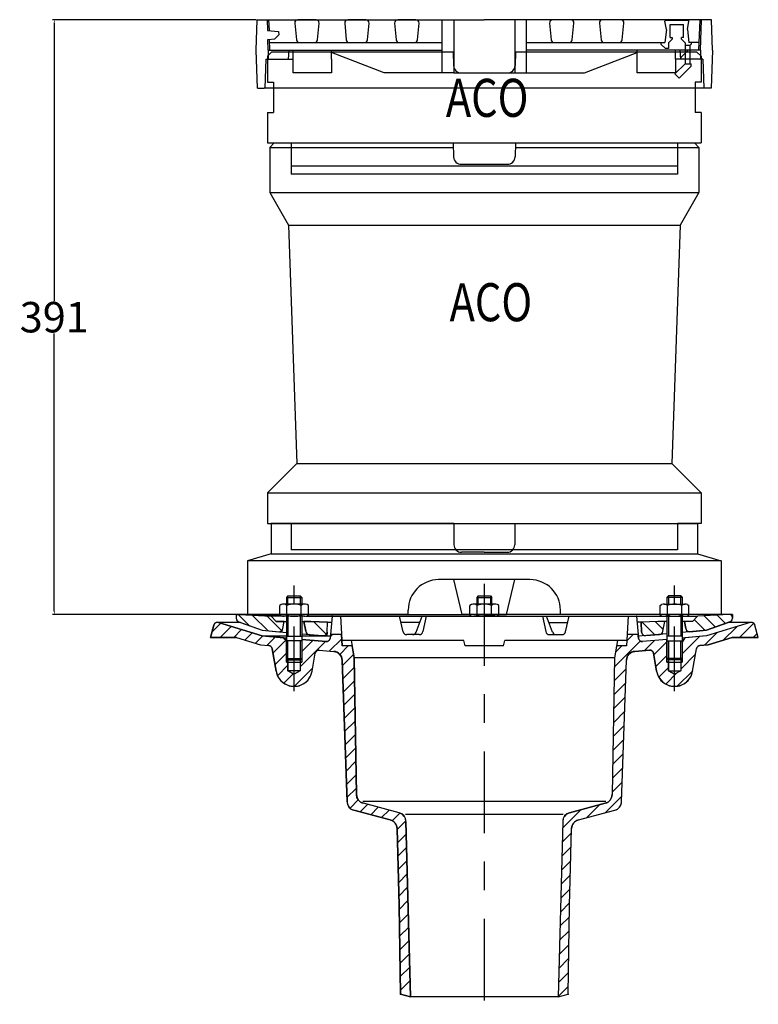
# Model space of a CAD drawing. Extents: x -19179 to -10642, y -4233 to 2246.
# Drawn here: x -16201 to -15716, y -2478 to -1831 of the extents above; entities that cross this region are included whole.
import ezdxf

# ---------------------------------------------------------------- set-up
doc = ezdxf.new("R2010")
doc.units = 0
doc.header["$LTSCALE"] = 5
doc.linetypes.add('GEN7', pattern=[22, 10.75, -3.75, 3.75, -3.75])
doc.layers.get('0').update_dxf_attribs({"linetype": 'CONTINUOUS'})
doc.layers.get('DEFPOINTS').update_dxf_attribs({"linetype": 'CONTINUOUS'})
for name, color, linetype in [('4', 3, 'CONTINUOUS'), ('7', 4, 'GEN7'), ('8', 1, 'CONTINUOUS'), ('DUENN', 4, 'CONTINUOUS'), ('PUNKTE', 1, 'CONTINUOUS'), ('SCHRAFFUR_RAND', 36, 'CONTINUOUS'), ('SICHTBAR', 7, 'CONTINUOUS'), ('TEXT20', 4, 'CONTINUOUS')]:
    doc.layers.add(name, color=color, linetype=linetype)
doc.styles.add('FUTURA', font='futura.shx', dxfattribs={"width": 0.8, "height": 10})
doc.styles.get("Standard").update_dxf_attribs({"font": 'geniso.shx'})
doc.dimstyles.new('ISO-25', dxfattribs={"dimtxt": 2.5, "dimasz": 2.5, "dimexe": 1.25, "dimexo": 0.625, "dimtad": 1, "dimtih": 1, "dimdec": 4, "dimdsep": 46, "dimtxsty": 'Standard', "dimcen": 2.5, "dimadec": 0, "dimazin": 0, "dimtfac": 1, "dimtdec": 4, "dimtmove": 0, "dimatfit": 3, "dimfxl": 1, "dimtvp": 1, "dimtolj": 1, "dimtzin": 0, "dimarcsym": 0})

# ---------------------------------------------------------------- blocks, each defined once
blk = doc.blocks.new('*X673')
at = {"layer": '8'}
for p, q in [((345.592, 450.369), (352.795, 443.165)), ((355.028, 449.913), (365.195, 439.745)), ((364.505, 449.416), (374.141, 439.78))]:
    blk.add_line(p, q, dxfattribs=at)
blk = doc.blocks.new('*X674')
at = {"layer": '8'}
blk.add_line((395.007, 445.854), (403.364, 437.498), dxfattribs=at)
blk = doc.blocks.new('*X675')
at = {"layer": '8'}
for p, q in [((610.979, 445.409), (619.269, 437.119)), ((619.512, 445.857), (624.794, 440.574))]:
    blk.add_line(p, q, dxfattribs=at)
blk = doc.blocks.new('*X676')
at = {"layer": '8'}
for p, q in [((645.166, 447.143), (652.3, 440.009)), ((651.779, 449.511), (659.075, 442.214)), ((660.312, 449.958), (665.659, 444.61)), ((668.881, 450.369), (670.241, 449.009))]:
    blk.add_line(p, q, dxfattribs=at)
blk = doc.blocks.new('A$C3D754F5A')
at = {"layer": 'SICHTBAR'}
for p, q in [((0, 7.2, 1.789), (0.3, 7.5, 1.789)), ((0, 7.2, 1.789), (0, 5.5, 1.789)), ((0.3, 7.5, 1.789), (12.201, 7.5, 1.789)), ((12.201, 7.5, 1.789), (12.233, 6.583, 1.789)), ((16.299, 7.5, 1.789), (16.267, 6.583, 1.789)), ((16.299, 7.5, 1.789), (28.2, 7.5, 1.789)), ((28.2, 7.5, 1.789), (28.5, 7.2, 1.789)), ((28.5, 7.2, 1.789), (28.5, 5.5, 1.789)), ((12.733, 6.1, 1.789), (14.25, 6.1, 1.789)), ((14.25, 6.1, 1.789), (15.767, 6.1, 1.789)), ((0, 5.5, 1.789), (0.4, 5.5, 1.789)), ((0.4, 5.5, 1.789), (0.4, 3.5, 1.789)), ((28.1, 5.5, 1.789), (28.1, 3.5, 1.789)), ((28.5, 5.5, 1.789), (28.1, 5.5, 1.789)), ((0, 3.5, 1.789), (0, 1.5, 1.789)), ((0, 3.5, 1.789), (0.4, 3.5, 1.789)), ((28.5, 3.5, 1.789), (28.1, 3.5, 1.789)), ((28.5, 3.5, 1.789), (28.5, 1.5, 1.789)), ((0, 1.5, 1.789), (28.5, 1.5, 1.789)), ((1.55, 1.5, 1.789), (1.55, 0, 1.789)), ((26.95, 1.5, 1.789), (26.95, 0, 1.789)), ((1.55, 0, 1.789), (26.95, 0, 1.789))]:
    blk.add_line(p, q, dxfattribs=at)
for centre, start, end in [((12.733, 6.6, 1.789), 182, 270), ((15.767, 6.6, 1.789), 270, 358)]:
    blk.add_arc(centre, 0.5, start, end, dxfattribs=at)
at = {"layer": 'TEXT20', "style": 'FUTURA', "width": 0.8}
blk.add_text('ACO ', height=2.5, dxfattribs=at).set_placement((11.725, 3.218))
blk = doc.blocks.new('*X678')
at = {"layer": '8'}
for p, q in [((328.205, 438.875), (334.045, 444.715)), ((333.586, 435.276), (340.923, 442.613)), ((342.566, 435.276), (347.801, 440.51)), ((349.873, 433.602), (354.678, 438.407)), ((356.751, 431.499), (361.619, 436.368)), ((364.339, 430.107), (369.877, 435.646)), ((368.323, 425.111), (377.241, 434.029)), ((405.628, 426.495), (413.521, 434.389)), ((406.072, 435.92), (407.428, 437.276)), ((386.241, 416.088), (402.908, 432.756)), ((387.241, 426.069), (394.65, 433.478)), ((412.375, 424.262), (417.889, 429.776)), ((369.669, 417.477), (377.241, 425.049)), ((413.964, 416.871), (421.334, 424.241)), ((371.341, 410.168), (378.241, 417.069)), ((382.346, 403.213), (394.431, 415.298)), ((414.267, 408.194), (421.848, 415.775)), ((375.49, 405.337), (381.697, 411.544)), ((414.57, 399.517), (422.003, 406.949)), ((414.873, 390.839), (422.157, 398.123)), ((415.176, 382.162), (422.311, 389.297)), ((415.479, 373.485), (422.465, 380.471)), ((415.782, 364.808), (422.619, 371.645)), ((416.085, 356.13), (422.774, 362.819)), ((416.388, 347.453), (422.928, 353.993)), ((416.691, 338.776), (423.082, 345.167)), ((416.994, 330.099), (423.236, 336.34)), ((419.065, 323.189), (424.451, 328.575)), ((425.61, 320.753), (430.509, 325.652)), ((432.692, 318.856), (437.591, 323.755)), ((439.775, 316.958), (444.674, 321.857)), ((446.721, 314.924), (451.71, 319.913)), ((449.917, 309.14), (455.66, 314.882)), ((450.147, 300.389), (455.941, 306.183)), ((450.376, 291.638), (456.17, 297.432)), ((450.605, 282.887), (456.399, 288.681)), ((450.834, 274.136), (456.628, 279.93)), ((451.064, 265.385), (456.858, 271.179)), ((451.27, 256.611), (457.087, 262.428)), ((451.424, 247.785), (457.316, 253.677)), ((451.578, 238.959), (457.545, 244.926)), ((451.732, 230.132), (457.774, 236.175)), ((451.886, 221.306), (458.004, 227.424)), ((452.04, 212.48), (458.233, 218.673)), ((452.194, 203.654), (458.462, 209.922))]:
    blk.add_line(p, q, dxfattribs=at)
blk = doc.blocks.new('*X679')
at = {"layer": '8'}
for p, q in [((663.994, 433.414), (673.03, 442.45)), ((674.836, 435.276), (684.272, 444.712)), ((600.897, 433.179), (604.994, 437.276)), ((637.241, 424.621), (648.615, 435.996)), ((651.856, 430.256), (660.095, 438.496)), ((683.816, 435.276), (686.517, 437.977)), ((592.636, 415.938), (609.722, 433.024)), ((593.402, 425.684), (597.494, 429.776)), ((612.491, 426.813), (619.092, 433.413)), ((618.538, 423.88), (627.241, 432.582)), ((619.884, 416.245), (627.241, 423.602)), ((636.241, 414.641), (646.042, 424.442)), ((592.477, 406.798), (600.446, 414.767)), ((621.875, 409.256), (628.241, 415.621)), ((626.389, 404.79), (633.635, 412.035)), ((634.033, 403.453), (644.12, 413.54)), ((592.317, 397.658), (600.121, 405.462)), ((592.158, 388.518), (599.796, 396.157)), ((591.998, 379.379), (599.471, 386.852)), ((591.838, 370.239), (599.146, 377.546)), ((591.679, 361.099), (598.821, 368.241)), ((591.519, 351.959), (598.496, 358.936)), ((591.36, 342.819), (598.171, 349.631)), ((591.2, 333.68), (597.846, 340.326)), ((586.662, 320.161), (597.521, 331.02)), ((574.395, 316.874), (582.88, 325.36)), ((558.643, 310.103), (570.613, 322.073)), ((558.401, 300.881), (564.507, 306.986)), ((558.16, 291.659), (564.265, 297.764)), ((557.918, 282.437), (564.024, 288.543)), ((557.677, 273.216), (563.782, 279.321)), ((557.435, 263.994), (563.541, 270.099)), ((557.194, 254.772), (563.3, 260.878)), ((556.953, 245.55), (563.126, 251.724)), ((556.711, 236.329), (562.966, 242.584)), ((556.47, 227.107), (562.807, 233.444)), ((556.228, 217.885), (562.647, 224.304)), ((555.987, 208.663), (562.488, 215.164)), ((555.745, 199.442), (562.328, 206.025))]:
    blk.add_line(p, q, dxfattribs=at)
blk = doc.blocks.new('*D721')
at = {"color": 0, "lineweight": -2}
for p, q in [((-16045.59, -1831.07), (-16179.46, -1831.07)), ((-16178.21, -1833.57), (-16178.21, -2015.95)), ((-16178.21, -2219.57), (-16178.21, -2037.2)), ((-16051.79, -2222.07), (-16179.46, -2222.07))]:
    blk.add_line(p, q, dxfattribs=at)
at = {"color": 0, "ltscale": 50}
for points in [[(-16177.8, -1833.57), (-16178.63, -1833.57), (-16178.21, -1831.07)], [(-16178.63, -2219.57), (-16177.8, -2219.57), (-16178.21, -2222.07)]]:
    blk.add_solid(points, dxfattribs=at)
at = {"layer": 'DEFPOINTS', "color": 0, "ltscale": 50}
for p in [(-16044.97, -1831.07), (-16178.21, -2222.07), (-16051.17, -2222.07)]:
    blk.add_point(p, dxfattribs=at)
at = {"color": 0, "ltscale": 50, "insert": (-16178.21, -2026.57), "char_height": 20, "attachment_point": 5}
blk.add_mtext('\\A1;391', dxfattribs=at)
blk = doc.blocks.new('A$C32946DCC')
for p, q in [((2.547, 4.281), (2.651, 3.181)), ((3.947, 4.5), (2.746, 4.5)), ((4.043, 3.181), (4.146, 4.281)), ((5.828, 4.281), (5.932, 3.181)), ((7.228, 4.5), (6.027, 4.5)), ((7.324, 3.181), (7.427, 4.281)), ((9.109, 4.281), (9.213, 3.181)), ((10.509, 4.5), (9.308, 4.5)), ((10.605, 3.181), (10.708, 4.281)), ((12.237, 4.5), (13, 4.5)), ((12.237, 1), (12.237, 4.5)), ((13, 4.5), (13, 1)), ((17, 4.5), (17, 1)), ((17.762, 4.5), (17, 4.5)), ((17.762, 1), (17.762, 4.5)), ((19.284, 4.281), (19.388, 3.181)), ((20.685, 4.5), (19.484, 4.5)), ((20.78, 3.181), (20.884, 4.281)), ((22.565, 4.281), (22.669, 3.181)), ((23.966, 4.5), (22.765, 4.5)), ((24.061, 3.181), (24.165, 4.281)), ((2.85, 3), (3.844, 3)), ((6.131, 3), (7.125, 3)), ((9.412, 3), (10.406, 3)), ((19.587, 3), (20.581, 3)), ((22.868, 3), (23.862, 3)), ((2.45, 1.9), (2.45, 2.5)), ((2.45, 1.9), (2.45, 2.5)), ((4.951, 1.9), (4.951, 2.5)), ((8.413, 1), (4.951, 2.35)), ((21.587, 1), (25.049, 2.35)), ((25.049, 1.9), (25.049, 2.5)), ((27.55, 1.9), (27.55, 2.5)), ((2.45, 1), (2.45, 1.9)), ((4.951, 1.9), (4.951, 1)), ((25.049, 1), (25.049, 1.9)), ((27.55, 1.9), (27.55, 1)), ((4.951, 1), (2.45, 1)), ((12.237, 1), (8.413, 1)), ((13, 1), (12.237, 1)), ((13, 1), (17, 1)), ((17, 1), (17.762, 1)), ((17.762, 1), (21.587, 1)), ((27.55, 1), (25.049, 1))]:
    blk.add_line(p, q)
for centre, start, end in [((2.746, 4.3), 90, 185.38603), ((3.947, 4.3), 354.61393, 90), ((6.027, 4.3), 90, 185.38612), ((7.228, 4.3), 354.61383, 90), ((9.308, 4.3), 90, 185.38622), ((10.509, 4.3), 354.61373, 90), ((19.484, 4.3), 90, 185.38652), ((20.685, 4.3), 354.61344, 90), ((22.765, 4.3), 90, 185.38662), ((23.966, 4.3), 354.61334, 90), ((2.85, 3.2), 185.38603, 270.00047), ((3.844, 3.2), 270.00047, 354.61393), ((6.131, 3.2), 185.38612, 270.00047), ((7.125, 3.2), 270.00047, 354.61383), ((9.412, 3.2), 185.38622, 270.00052), ((10.406, 3.2), 270.00052, 354.61373), ((19.587, 3.2), 185.38652, 270.00047), ((20.581, 3.2), 270.00047, 354.61344), ((22.868, 3.2), 185.38662, 270.00047), ((23.862, 3.2), 270.00047, 354.61334)]:
    blk.add_arc(centre, 0.2, start, end)
at = {"layer": 'DEFPOINTS', "color": 0, "linetype": 'ByBlock'}
for p in [(0.73, 4.5), (0.8, 2.5)]:
    blk.add_point(p, dxfattribs=at)
at = {"layer": 'DUENN', "color": 7}
for p, q in [((28.187, 2.5, 0), (28.187, 1.9, 0)), ((28.499, 2.5, 0), (28.499, 1.9, 0))]:
    blk.add_line(p, q, dxfattribs=at)
at = {"layer": 'SICHTBAR'}
for p, q in [((0, 2.5), (0.07, 4.5)), ((0.07, 4.5), (0.73, 4.5)), ((0.73, 4.5), (15, 4.5)), ((29.27, 4.5), (15, 4.5)), ((26.959, 3.86), (26.869, 4.402, 0)), ((27.214, 3.325), (27.214, 4.195)), ((28.084, 3.325), (28.084, 4.195)), ((28.339, 3.86), (28.429, 4.402, 0)), ((29.1, 2.503), (29.17, 4.503)), ((29.2, 2.5), (29.27, 4.5)), ((29.93, 4.5), (29.27, 4.5)), ((30, 2.5), (29.93, 4.5)), ((1.5, 3.5), (1.241, 3.241)), ((1.479, 3.738), (1.5, 3.5)), ((26.959, 3.86), (26.854, 3, 0)), ((27.214, 3.325), (27.349, 3.325)), ((28.084, 3.325), (27.949, 3.325)), ((27.949, 3.228), (27.949, 3.325)), ((28.339, 3.86), (28.444, 3, 0)), ((0.8, 2.5), (0.776, 3.2)), ((0.9, 2.503), (0.875, 3.203)), ((0.883, 3), (12.237, 3, 0)), ((17.762, 3, 0), (26.599, 3, 0)), ((26.599, 3, 0), (26.854, 3)), ((26.599, 3, 0), (26.599, 2.9, 0)), ((27.111, 2.6), (26.899, 2.6, 0)), ((27.349, 3.228), (27.111, 2.989, 0)), ((27.949, 3.228), (28.187, 2.989, 0)), ((28.187, 2.989, 0), (28.187, 2.8, 0)), ((28.499, 2.8, 0), (28.187, 2.8, 0)), ((28.599, 3, 0), (28.444, 3)), ((29.117, 3), (28.599, 3)), ((28.599, 3, 0), (28.599, 2.9, 0)), ((0.087, 0), (0, 2.5)), ((0.8, 2.5), (0.8, 1.9)), ((0.8, 2.5), (12.237, 2.5)), ((2.15, 2.5), (2.121, 1.9)), ((29.2, 2.5), (17.762, 2.5)), ((27.85, 2.5), (27.879, 1.9)), ((27.85, 2.5), (27.879, 1.9)), ((27.918, 2.023), (27.873, 2.023)), ((28.395, 2.5), (27.918, 2.023)), ((27.918, 2.023), (27.918, 1.9)), ((29.2, 2.5), (29.2, 1.9)), ((30, 2.5), (29.913, 0)), ((0.65, 1.9), (0.584, 0)), ((0.65, 1.9), (2.226, 1.9)), ((2.226, 1.9), (2.45, 1.9)), ((28.187, 1.601, 0), (27.519, 0.944, 0)), ((29.35, 1.9), (27.55, 1.9)), ((28.187, 1.601, 0), (28.599, 1.601, 0)), ((28.599, 1.451, 0), (28.599, 1.601, 0)), ((29.35, 1.9), (29.416, 0)), ((27.799, 0.665, 0), (27.519, 0.944, 0)), ((0.087, 0), (0.534, 0)), ((29.466, 0), (0.534, 0)), ((29.913, 0), (29.466, 0))]:
    blk.add_line(p, q, dxfattribs=at)
at = {"layer": 'SICHTBAR', "linetype": 'ByBlock'}
for p, q in [((0.73, 4.5), (0.755, 3.802)), ((0.83, 4.503), (0.854, 3.805)), ((27.214, 4.195), (28.084, 4.195)), ((0.755, 3.802), (1.479, 3.738)), ((0.776, 3.2), (1.241, 3.241)), ((27.349, 3.325), (27.349, 3.228))]:
    blk.add_line(p, q, dxfattribs=at)
at = {"layer": 'SICHTBAR', "ltscale": 5}
for p, q in [((28.379, 4.46, 0), (26.919, 4.46, 0)), ((28.39, 4.497), (26.929, 4.497)), ((27.111, 2.989, 0), (27.111, 2.6)), ((28.187, 2.8, 0), (28.187, 2.5, 0)), ((28.499, 2.8, 0), (28.499, 2.5, 0)), ((28.599, 1.451, 0), (27.799, 0.665, 0)), ((28.187, 1.9, 0), (28.187, 1.601, 0)), ((28.499, 1.9, 0), (28.499, 1.651, 0))]:
    blk.add_line(p, q, dxfattribs=at)
at = {"layer": 'SICHTBAR', "ltscale": 5, "extrusion": (-2.89803e-08, -2.7231e-08, 1)}
blk.add_line((26.599, 2.9, 0), (26.899, 2.6, 0), dxfattribs=at)
at = {"layer": 'SICHTBAR', "ltscale": 5, "extrusion": (2.89803e-08, -2.7231e-08, 1)}
blk.add_line((28.599, 2.9, 0), (28.499, 2.8), dxfattribs=at)
at = {"layer": 'SICHTBAR', "extrusion": (-1.16627e-09, 3.17935e-08, 1)}
blk.add_arc((26.919, 4.41, 0), 0.05, 90, 189.39434, dxfattribs=at)
at = {"layer": 'SICHTBAR', "extrusion": (3.00772e-08, 2.70103e-08, 1)}
blk.add_arc((28.379, 4.41, 0), 0.05, 350.60568, 90, dxfattribs=at)
at = {"layer": 'SICHTBAR', "extrusion": (-4.01905e-08, -2.01946e-08, 1)}
blk.add_arc((28.549, 1.651, 0), 0.05, 180, 270.00066, dxfattribs=at)

msp = doc.modelspace()

# ---------------------------------------------------------------- linework, layer by layer
for p, q in [((-15916.15662, -1912.07354), (-15875.17884, -1912.07354)), ((-16035.66773, -2162.07354), (-16035.66773, -2182.07354)), ((-15915.66773, -2162.07354), (-15915.66773, -2176.07354)), ((-15915.66773, -2162.07354), (-15875.66773, -2162.07354)), ((-15875.66773, -2162.07354), (-15875.66773, -2176.07354)), ((-15755.66773, -2162.07354), (-15755.66773, -2182.07354)), ((-16035.66773, -2182.07354), (-16051.16773, -2186.71508)), ((-15740.16773, -2186.71508), (-16051.16773, -2186.71508)), ((-16051.16773, -2186.71508), (-16051.16773, -2222.07354)), ((-16035.66773, -2182.07354), (-15755.66773, -2182.07354)), ((-15755.66773, -2182.07354), (-15740.16773, -2186.71508)), ((-15740.16773, -2186.71508), (-15740.16773, -2222.07354)), ((-15910.16773, -2222.07354), (-15915.66773, -2199.07354)), ((-15881.16773, -2222.07354), (-15875.66773, -2199.07354)), ((-16025.66773, -2210.79654), (-16025.66773, -2215.16854)), ((-16025.66773, -2210.79654), (-16015.66773, -2210.79654)), ((-16024.66673, -2209.79754), (-16025.66673, -2210.79754)), ((-16024.66773, -2215.16854), (-16024.66773, -2209.79654)), ((-16024.66773, -2209.79654), (-16016.66773, -2209.79654)), ((-16016.66773, -2209.79654), (-16016.66773, -2215.16854)), ((-16016.66673, -2209.79754), (-16015.66673, -2210.79754)), ((-16015.66773, -2210.79654), (-16015.66773, -2215.16854)), ((-15900.66773, -2210.79654), (-15900.66773, -2215.16854)), ((-15900.66773, -2210.79654), (-15890.66773, -2210.79654)), ((-15899.66673, -2209.79754), (-15900.66673, -2210.79754)), ((-15899.66773, -2209.79654), (-15891.66773, -2209.79654)), ((-15891.66673, -2209.79754), (-15890.66673, -2210.79754)), ((-15890.66773, -2215.16854), (-15890.66773, -2210.79654)), ((-15775.66773, -2210.79654), (-15775.66773, -2215.16854)), ((-15765.66773, -2210.79654), (-15775.66773, -2210.79654)), ((-15774.66773, -2209.79754), (-15775.66673, -2210.79754)), ((-15774.66773, -2209.79654), (-15774.66773, -2215.16854)), ((-15766.66773, -2209.79654), (-15774.66773, -2209.79654)), ((-15766.66773, -2215.16854), (-15766.66773, -2209.79654)), ((-15766.66673, -2209.79754), (-15765.66673, -2210.79754)), ((-15765.66773, -2210.79654), (-15765.66773, -2215.16854)), ((-16030.11573, -2222.35954), (-16030.11473, -2215.97854)), ((-16029.19973, -2215.45154), (-16030.11273, -2215.97654)), ((-16013.77973, -2215.16854), (-16027.55673, -2215.16854)), ((-16025.38973, -2222.35654), (-16025.39073, -2215.98154)), ((-16015.94073, -2222.35754), (-16015.94073, -2215.97954)), ((-16011.21573, -2215.98054), (-16012.13273, -2215.45154)), ((-16011.21573, -2222.35854), (-16011.21473, -2215.98254)), ((-15945.66773, -2222.07354), (-15945.66773, -2219.07354)), ((-15945.66773, -2222.07354), (-15945.66773, -2219.07354)), ((-15905.11673, -2222.35754), (-15905.11473, -2215.98354)), ((-15904.17673, -2215.43954), (-15905.11373, -2215.97954)), ((-15888.77873, -2215.16854), (-15902.55673, -2215.16854)), ((-15900.38973, -2222.35654), (-15900.39073, -2215.98154)), ((-15890.94073, -2222.35754), (-15890.94073, -2215.97954)), ((-15886.21573, -2215.97954), (-15887.12273, -2215.45554)), ((-15886.21673, -2222.35554), (-15886.21473, -2215.98154)), ((-15845.66773, -2222.07354), (-15845.66773, -2219.07354)), ((-15845.66773, -2222.07354), (-15845.66773, -2219.07354)), ((-15780.11973, -2222.35854), (-15780.12073, -2215.98254)), ((-15780.11973, -2215.98154), (-15779.20173, -2215.45154)), ((-15777.55673, -2215.16854), (-15763.77873, -2215.16854)), ((-15775.39573, -2222.35754), (-15775.39473, -2215.97954)), ((-15765.94573, -2222.35654), (-15765.94473, -2215.98154)), ((-15762.13573, -2215.45054), (-15761.22273, -2215.97554)), ((-15761.22073, -2222.35954), (-15761.22073, -2215.97854)), ((-16058.66773, -2222.07354), (-16030.11473, -2222.07354)), ((-16058.66773, -2222.07354), (-16058.66773, -2224.41554)), ((-16056.56273, -2222.07654), (-16035.72473, -2223.16854)), ((-16013.77973, -2223.16854), (-16035.72573, -2223.16854)), ((-16032.39573, -2226.49854), (-16035.72373, -2223.16954)), ((-16029.21773, -2222.87954), (-16030.11473, -2222.36154)), ((-16025.66773, -2223.16854), (-16025.66773, -2239.31154)), ((-16024.66773, -2223.16854), (-16024.66773, -2236.31154)), ((-16016.66773, -2223.16854), (-16016.66773, -2236.31154)), ((-16015.66773, -2223.16854), (-16015.66773, -2239.31154)), ((-16012.61473, -2223.16854), (-15795.66773, -2223.16754)), ((-16011.21673, -2222.36154), (-16012.10873, -2222.87754)), ((-16011.21573, -2222.07354), (-15905.11673, -2222.07354)), ((-15995.66773, -2223.16854), (-15996.91773, -2237.44854)), ((-15990.16873, -2223.16954), (-15989.14573, -2242.66854)), ((-15949.00373, -2233.26554), (-15951.49173, -2223.16754)), ((-15940.48573, -2233.55354), (-15936.55573, -2223.16854)), ((-15933.78873, -2223.16954), (-15935.97973, -2233.20254)), ((-15886.21664, -2222.07354), (-15905.11673, -2222.07354)), ((-15904.20673, -2222.88454), (-15905.11473, -2222.36054)), ((-15888.77573, -2223.16854), (-15902.55673, -2223.16854)), ((-15895.66773, -2222.07354), (-15881.16773, -2222.07354)), ((-15886.21673, -2222.35954), (-15887.12773, -2222.88554)), ((-15780.11973, -2222.07354), (-15886.21673, -2222.07354)), ((-15857.54573, -2223.16854), (-15855.35473, -2233.20254)), ((-15850.84973, -2233.55354), (-15854.78073, -2223.16854)), ((-15842.33273, -2233.26654), (-15839.84473, -2223.16854)), ((-15801.16773, -2223.16854), (-15802.18973, -2242.66854)), ((-15795.66773, -2223.16854), (-15794.41873, -2237.44954)), ((-15795.66773, -2223.16854), (-15755.61073, -2223.16854)), ((-15780.11873, -2222.36054), (-15779.22573, -2222.87654)), ((-15775.66773, -2223.16854), (-15775.66773, -2239.31154)), ((-15774.66773, -2223.16854), (-15774.66773, -2236.31154)), ((-15766.66773, -2223.16854), (-15766.66773, -2236.31154)), ((-15765.66773, -2223.16854), (-15765.66773, -2239.31154)), ((-15762.11873, -2222.87854), (-15761.22273, -2222.36054)), ((-15732.66773, -2222.07354), (-15761.22073, -2222.07354)), ((-15758.93873, -2226.49854), (-15755.60973, -2223.16954)), ((-15734.77273, -2222.07654), (-15755.61073, -2223.16854)), ((-15732.66773, -2222.07354), (-15732.66773, -2224.41554)), ((-16075.66873, -2237.16854), (-16073.48573, -2229.02154)), ((-16055.91173, -2227.16854), (-16071.06973, -2227.16854)), ((-16070.33973, -2227.27754), (-16041.66873, -2236.04354)), ((-16057.02273, -2226.76454), (-16041.66773, -2232.35354)), ((-16041.66773, -2232.35354), (-16025.66773, -2233.75254)), ((-16032.39673, -2226.49754), (-16025.66773, -2226.49754)), ((-16028.00673, -2231.25754), (-16027.16673, -2226.49754)), ((-16015.66773, -2226.49754), (-16009.66573, -2226.49754)), ((-16013.02173, -2232.99854), (-16014.16773, -2226.49654)), ((-16009.66573, -2226.49754), (-15998.66773, -2227.07354)), ((-15999.00373, -2233.48854), (-15998.66773, -2227.07354)), ((-15998.66773, -2227.07354), (-15995.92973, -2227.07354)), ((-15938.06973, -2227.16854), (-15950.50573, -2227.16854)), ((-15853.26673, -2227.16854), (-15840.82973, -2227.16854)), ((-15792.66873, -2227.07354), (-15795.40573, -2227.07354)), ((-15781.66973, -2226.49754), (-15792.66773, -2227.07354)), ((-15792.33173, -2233.48854), (-15792.66773, -2227.07354)), ((-15775.66773, -2226.49754), (-15781.66973, -2226.49754)), ((-15778.31373, -2232.99954), (-15777.16773, -2226.49754)), ((-15758.93973, -2226.49754), (-15765.66773, -2226.49754)), ((-15749.66773, -2232.35354), (-15765.66773, -2233.75254)), ((-15763.32873, -2231.25754), (-15764.16773, -2226.49754)), ((-15734.31273, -2226.76554), (-15749.66773, -2232.35454)), ((-15720.99673, -2227.27854), (-15749.66773, -2236.04454)), ((-15720.26573, -2227.16854), (-15735.41973, -2227.16854)), ((-15715.66873, -2237.16854), (-15717.85173, -2229.02054)), ((-16058.50973, -2237.16854), (-16075.66773, -2237.16854)), ((-16058.51073, -2237.16854), (-16042.81973, -2241.96554)), ((-16041.66773, -2236.04354), (-16027.30673, -2237.29954)), ((-16041.66773, -2236.04354), (-16025.66773, -2236.04354)), ((-16026.66773, -2238.40654), (-16027.30673, -2237.30054)), ((-16027.30573, -2237.29954), (-16025.66773, -2237.29954)), ((-16025.66773, -2238.40554), (-16026.66773, -2238.40554)), ((-16025.66773, -2236.31154), (-16015.66773, -2236.31154)), ((-16015.66773, -2234.62754), (-15999.13973, -2236.07354)), ((-16015.66773, -2236.04354), (-15996.79473, -2236.04354)), ((-16015.66773, -2238.31754), (-16002.17873, -2239.49854)), ((-15989.53873, -2235.16854), (-15996.71773, -2235.16854)), ((-15938.42373, -2235.16854), (-15946.57573, -2235.16854)), ((-15852.91273, -2235.16854), (-15844.75973, -2235.16854)), ((-15794.61773, -2235.16854), (-15801.79673, -2235.16854)), ((-15775.66773, -2234.62754), (-15794.52173, -2236.27754)), ((-15775.66773, -2238.31854), (-15791.71073, -2239.72154)), ((-15765.66773, -2236.31154), (-15775.66773, -2236.31154)), ((-15765.66873, -2240.13754), (-15764.02973, -2237.29954)), ((-15749.66873, -2236.04354), (-15765.66773, -2237.44354)), ((-15732.82673, -2237.16954), (-15748.51673, -2241.96654)), ((-15715.66773, -2237.16854), (-15732.82673, -2237.16854)), ((-16042.81973, -2241.96554), (-16037.33073, -2242.44554)), ((-16032.48473, -2259.25154), (-16035.08573, -2244.50154)), ((-16015.66773, -2239.31154), (-16025.66773, -2239.31154)), ((-16025.66773, -2239.31154), (-16025.66773, -2250.81154)), ((-16015.66773, -2239.31154), (-16015.66773, -2250.81154)), ((-16004.08273, -2245.35454), (-15994.54573, -2246.18854)), ((-15909.10573, -2239.16854), (-15989.32873, -2239.16854)), ((-15982.55073, -2242.66854), (-15989.14573, -2242.66854)), ((-15983.16873, -2239.16754), (-15981.16873, -2250.50954)), ((-15908.16773, -2242.66854), (-15909.10573, -2239.16754)), ((-15883.16773, -2242.66854), (-15908.16773, -2242.66854)), ((-15883.16873, -2242.66854), (-15882.23073, -2239.16854)), ((-15802.00673, -2239.16854), (-15882.22973, -2239.16854)), ((-15808.16773, -2239.16854), (-15810.16773, -2250.51054)), ((-15802.18973, -2242.66854), (-15808.78473, -2242.66854)), ((-15787.25373, -2245.35454), (-15796.79073, -2246.18954)), ((-15775.66773, -2239.31154), (-15765.66773, -2239.31154)), ((-15775.66773, -2239.31154), (-15775.66773, -2250.81154)), ((-15765.66773, -2239.31154), (-15765.66773, -2250.81154)), ((-15758.85073, -2259.25254), (-15756.24973, -2244.50254)), ((-15748.51673, -2241.96554), (-15754.00573, -2242.44654)), ((-16025.66773, -2250.81154), (-16015.66773, -2250.81154)), ((-16024.66673, -2251.81254), (-16025.66673, -2250.81254)), ((-16024.66773, -2251.81154), (-16016.66773, -2251.81154)), ((-16024.66773, -2251.81154), (-16024.66773, -2258.90554)), ((-16016.66773, -2251.81154), (-16016.66773, -2258.90554)), ((-16016.66673, -2251.81154), (-16015.66673, -2250.81154)), ((-16008.84973, -2259.25254), (-16006.76273, -2247.41154)), ((-15985.82173, -2345.01154), (-15989.07073, -2251.95654)), ((-15810.16773, -2250.51054), (-15981.16773, -2250.51054)), ((-15981.16773, -2250.51054), (-15979.59873, -2340.36354)), ((-15810.16773, -2250.51054), (-15811.73673, -2340.36354)), ((-15805.51273, -2345.01154), (-15802.26373, -2251.95654)), ((-15782.48573, -2259.25254), (-15784.57373, -2247.41054)), ((-15765.66773, -2250.81154), (-15775.66773, -2250.81154)), ((-15774.66673, -2251.81254), (-15775.66673, -2250.81154)), ((-15766.66773, -2251.81154), (-15774.66773, -2251.81154)), ((-15774.66773, -2251.81154), (-15774.66773, -2258.90554)), ((-15766.66773, -2251.81154), (-15766.66773, -2258.90554)), ((-15766.66673, -2251.81254), (-15765.66673, -2250.81254)), ((-16025.66773, -2253.40554), (-16015.66773, -2253.40554)), ((-15775.66773, -2253.40554), (-15765.66773, -2253.40554)), ((-16024.66873, -2258.90554), (-16020.66873, -2261.21454)), ((-16016.66773, -2258.90554), (-16024.66773, -2258.90554)), ((-16016.66873, -2258.90454), (-16020.66873, -2261.21354)), ((-15774.66873, -2258.90554), (-15770.66873, -2261.21454)), ((-15774.66773, -2258.90554), (-15766.66773, -2258.90554)), ((-15766.66873, -2258.90454), (-15770.66873, -2261.21354)), ((-15951.62973, -2352.35754), (-15975.15373, -2346.05454)), ((-15839.70773, -2352.35754), (-15816.18273, -2346.05454)), ((-15957.45373, -2357.00854), (-15981.37973, -2350.59754)), ((-15833.88273, -2357.00854), (-15809.95673, -2350.59754)), ((-15947.18473, -2357.99654), (-15944.16873, -2473.16954)), ((-15844.15173, -2357.99654), (-15847.16773, -2473.16854)), ((-15951.68573, -2413.16854), (-15953.00873, -2362.64754)), ((-15839.65173, -2413.16854), (-15838.32873, -2362.64754)), ((-15950.66773, -2471.42654), (-15951.68473, -2413.16854)), ((-15840.66773, -2471.42754), (-15839.65073, -2413.16854)), ((-15944.16873, -2473.16854), (-15950.66873, -2471.42654)), ((-15847.16773, -2473.16854), (-15840.66873, -2471.42754)), ((-15847.16773, -2473.16854), (-15944.16773, -2473.16854))]:
    msp.add_line(p, q)
for centre, radius, start, end in [((-15910.66773, -2176.07354), 5, 180, 270), ((-15880.66773, -2176.07354), 5, 270, 0), ((-15925.66773, -2219.07354), 20, 90, 180), ((-15865.66773, -2219.07354), 20, 0, 90), ((-16027.75473, -2219.01654), 3.848, 52.122, 112.06), ((-16020.66773, -2229.34354), 14.175, 70.535, 109.461), ((-16013.57973, -2219.01654), 3.848, 67.922, 127.832), ((-15902.75473, -2219.01754), 3.848, 52.122, 111.668), ((-15895.66773, -2229.34354), 14.175, 70.535, 109.461), ((-15888.57973, -2219.01654), 3.848, 67.765, 127.832), ((-15777.75573, -2219.01654), 3.848, 52.168, 112.078), ((-15770.66773, -2229.34354), 14.175, 70.539, 109.465), ((-15763.58073, -2219.01754), 3.848, 67.94, 127.878), ((-16056.16773, -2224.41554), 2.5, 180, 250), ((-16027.75473, -2219.31954), 3.849, 247.657, 307.865), ((-16020.66773, -2208.99354), 14.175, 250.541, 289.467), ((-16013.57973, -2219.32154), 3.847, 232.166, 289.261), ((-15902.75473, -2219.31954), 3.849, 247.814, 307.865), ((-15895.66773, -2208.99354), 14.175, 250.541, 289.467), ((-15888.57973, -2219.32154), 3.847, 232.15, 292.155), ((-15777.75573, -2219.32154), 3.847, 247.531, 307.834), ((-15770.66773, -2208.99354), 14.175, 250.533, 289.459), ((-15763.58173, -2219.31954), 3.849, 232.135, 292.343), ((-15735.16773, -2224.41554), 2.5, 290, 0), ((-16071.06973, -2229.66854), 2.5, 73, 165), ((-16030.46873, -2230.82354), 2.5, 265, 350), ((-15760.86673, -2230.82354), 2.5, 190, 274.999), ((-15720.26573, -2229.66854), 2.5, 15, 107), ((-16010.55973, -2232.56554), 2.5, 190, 265), ((-16001.50073, -2233.35754), 2.5, 265.001, 357), ((-15999.40773, -2237.23054), 2.5, 265, 355.002), ((-15946.57573, -2232.66854), 2.5, 193.844, 269.998), ((-15942.82373, -2232.66854), 2.5, 270.002, 339.271), ((-15938.42373, -2232.66854), 2.5, 269.998, 347.683), ((-15852.91273, -2232.66854), 2.5, 192.317, 270.003), ((-15848.51173, -2232.66854), 2.5, 200.729, 269.998), ((-15844.75973, -2232.66854), 2.5, 270.002, 346.156), ((-15791.92773, -2237.23154), 2.5, 184.999, 274.998), ((-15789.83573, -2233.35754), 2.5, 183, 274.999), ((-15780.77673, -2232.56554), 2.5, 275, 350), ((-16037.54873, -2244.93654), 2.5, 10.001, 85), ((-16004.30073, -2247.84554), 2.5, 84.999, 170.001), ((-15787.03573, -2247.84554), 2.5, 9.998, 95), ((-15753.78773, -2244.93654), 2.5, 94.997, 169.999), ((-15995.06873, -2252.16654), 6, 1.999, 85.001), ((-15796.26673, -2252.16654), 6, 95, 178.001), ((-16020.66773, -2257.16854), 12, 190.243, 350), ((-15770.66773, -2257.16854), 12, 190.22, 350), ((-15973.59973, -2340.25854), 6, 181, 255), ((-15817.73573, -2340.25954), 6, 285.001, 359), ((-15979.82673, -2344.80254), 6, 182.001, 254.999), ((-15811.50873, -2344.80254), 6, 284.999, 358), ((-15953.18173, -2358.15354), 6, 1.5, 74.999), ((-15838.15473, -2358.15354), 6, 105.001, 178.5), ((-15959.00573, -2362.80454), 6, 1.501, 75.001), ((-15832.32973, -2362.80454), 6, 105.001, 178.5)]:
    msp.add_arc(centre, radius, start, end)
at = {"layer": '4'}
for p, q in [((-15899.66773, -2215.16854), (-15899.66773, -2209.79654)), ((-15891.66773, -2209.79654), (-15891.66773, -2215.16854)), ((-15999.00373, -2233.48854), (-15999.13973, -2236.07354)), ((-16024.66773, -2251.81154), (-16024.66773, -2239.31154)), ((-16016.66773, -2239.31154), (-16016.66773, -2251.81154)), ((-16002.17873, -2239.49854), (-15999.62573, -2239.72154)), ((-15774.66773, -2239.31154), (-15774.66773, -2251.81154)), ((-15766.66773, -2251.81154), (-15766.66773, -2239.31154)), ((-16025.66773, -2250.81154), (-16025.66773, -2253.40554)), ((-16015.66773, -2250.81154), (-16015.66773, -2253.40554)), ((-15775.66773, -2250.81154), (-15775.66773, -2253.40554)), ((-15765.66773, -2250.81154), (-15765.66773, -2253.40554)), ((-15815.91373, -2344.88454), (-15975.42173, -2344.88454)), ((-15843.96273, -2353.51754), (-15947.37273, -2353.51754))]:
    msp.add_line(p, q, dxfattribs=at)
at = {"layer": '7', "ltscale": 0.788}
for p, q in [((-16020.66773, -2272.31254), (-16020.66773, -2202.92654)), ((-15770.66773, -2272.31254), (-15770.66773, -2202.92654))]:
    msp.add_line(p, q, dxfattribs=at)
at = {"layer": '7'}
msp.add_line((-15895.66773, -2201.90454), (-15895.66773, -2478.16854), dxfattribs=at)
at = {"layer": 'PUNKTE'}
for p in [(-15995.66873, -2223.16854), (-15795.66773, -2223.16854), (-15950.66773, -2471.42654), (-15840.66773, -2471.42754)]:
    msp.add_point(p, dxfattribs=at)
at = {"layer": 'SCHRAFFUR_RAND'}
for points in [[(-16056.56373, -2222.07654), (-16058.66873, -2222.07354), (-16058.66873, -2224.41554), (-16058.53173, -2225.43454), (-16057.93473, -2226.28754), (-16057.02273, -2226.76454), (-16055.91273, -2227.16854), (-16041.66873, -2232.35354), (-16030.68773, -2233.31354), (-16029.44973, -2233.18754), (-16028.45073, -2232.42054), (-16028.00673, -2231.25754), (-16027.16773, -2226.49754), (-16032.39773, -2226.49754), (-16035.72573, -2223.16854), (-16056.56373, -2222.07654)], [(-15760.64973, -2233.31354), (-15749.66873, -2232.35354), (-15735.42073, -2227.16854), (-15734.31373, -2226.76554), (-15733.40273, -2226.28754), (-15732.80473, -2225.43454), (-15732.66873, -2224.41554), (-15732.66873, -2222.07354), (-15734.77373, -2222.07654), (-15755.61173, -2223.16854), (-15758.94073, -2226.49754), (-15764.16873, -2226.49754), (-15763.32973, -2231.25754), (-15762.88673, -2232.42054), (-15761.88773, -2233.18754), (-15760.64973, -2233.31354)], [(-15944.16873, -2473.16854), (-15947.18573, -2357.99654), (-15947.46973, -2356.08854), (-15948.41273, -2354.39354), (-15949.84073, -2353.08154), (-15951.63073, -2352.35754), (-15975.15373, -2346.05454), (-15976.95373, -2345.32454), (-15978.38673, -2343.99854), (-15979.32673, -2342.28654), (-15979.59873, -2340.36354), (-15981.16873, -2250.50954), (-15982.55173, -2242.66854), (-15989.14673, -2242.66854), (-15989.32973, -2239.16854), (-15989.53973, -2235.16854), (-15996.71873, -2235.16854), (-15996.79573, -2236.04354), (-15996.91873, -2237.44854), (-15997.29973, -2238.70754), (-15998.32073, -2239.56354), (-15999.62673, -2239.72154), (-16002.17873, -2239.49854), (-16015.66873, -2238.31754), (-16015.66873, -2239.31154), (-16015.66873, -2250.81154), (-16015.66873, -2253.40554), (-16016.66873, -2253.40554), (-16016.66873, -2258.90554), (-16020.66873, -2261.21454), (-16024.66873, -2258.90554), (-16024.66873, -2253.40554), (-16025.66873, -2253.40554), (-16025.66873, -2250.81154), (-16025.66873, -2239.31154), (-16025.66873, -2238.40554), (-16026.66873, -2238.40654), (-16027.30673, -2237.29954), (-16041.66873, -2236.04354), (-16070.34073, -2227.27754), (-16071.07073, -2227.16854), (-16071.67873, -2227.16754), (-16072.86973, -2227.82754), (-16073.48673, -2229.02154), (-16075.66873, -2237.16854), (-16058.51073, -2237.16854), (-16042.82073, -2241.96554), (-16037.33073, -2242.44554), (-16036.26173, -2242.70754), (-16035.44073, -2243.45954), (-16035.08673, -2244.50154), (-16032.48573, -2259.25154), (-16031.50073, -2262.50254), (-16029.61373, -2265.27854), (-16027.03673, -2267.42754), (-16023.96773, -2268.78354), (-16020.64273, -2269.24254), (-16017.32073, -2268.76954), (-16014.25773, -2267.40054), (-16011.68873, -2265.24054), (-16009.81473, -2262.45754), (-16008.85073, -2259.25254), (-16006.76273, -2247.41154), (-16006.32073, -2246.24854), (-16005.32073, -2245.48154), (-16004.08273, -2245.35454), (-15994.54673, -2246.18854), (-15992.43073, -2246.69554), (-15990.66373, -2247.98554), (-15989.46773, -2249.81754), (-15989.07173, -2251.95754), (-15985.82273, -2345.01154), (-15985.52673, -2346.90454), (-15984.58073, -2348.58354), (-15983.15773, -2349.88254), (-15981.38073, -2350.59754), (-15957.45373, -2357.00854), (-15955.66573, -2357.73154), (-15954.23673, -2359.04354), (-15953.29473, -2360.73954), (-15953.00973, -2362.64754), (-15951.68573, -2413.16854), (-15950.66973, -2471.42654), (-15944.16873, -2473.16854)], [(-15999.00473, -2233.48854), (-15998.66773, -2227.07354), (-16009.66673, -2226.49754), (-16014.16873, -2226.49654), (-16013.02273, -2232.99854), (-16012.66873, -2234.04154), (-16011.84773, -2234.79454), (-16010.77873, -2235.05554), (-16001.71873, -2235.84854), (-16000.38573, -2235.67754), (-15999.35873, -2234.78454), (-15999.00473, -2233.48854)], [(-15802.00773, -2239.16854), (-15802.19073, -2242.66854), (-15808.78573, -2242.66854), (-15810.16873, -2250.51054), (-15811.73773, -2340.36354), (-15812.01073, -2342.28654), (-15812.94973, -2343.99854), (-15814.38373, -2345.32454), (-15816.18373, -2346.05454), (-15839.70873, -2352.35754), (-15841.49673, -2353.08154), (-15842.92573, -2354.39354), (-15843.86773, -2356.08854), (-15844.15273, -2357.99654), (-15847.16873, -2473.16854), (-15840.66873, -2471.42754), (-15839.65173, -2413.16854), (-15838.32973, -2362.64754), (-15838.04373, -2360.73954), (-15837.10173, -2359.04454), (-15835.67273, -2357.73254), (-15833.88373, -2357.00854), (-15809.95773, -2350.59754), (-15808.17973, -2349.88254), (-15806.75673, -2348.58454), (-15805.81173, -2346.90554), (-15805.51373, -2345.01154), (-15802.26373, -2251.95654), (-15801.86973, -2249.81754), (-15800.67373, -2247.98554), (-15798.90673, -2246.69554), (-15796.79173, -2246.18954), (-15787.25473, -2245.35454), (-15786.01673, -2245.48154), (-15785.01773, -2246.24854), (-15784.57473, -2247.41054), (-15782.48673, -2259.25254), (-15781.50273, -2262.49954), (-15779.61673, -2265.27554), (-15777.03973, -2267.42554), (-15773.96973, -2268.78254), (-15770.64573, -2269.24254), (-15767.32273, -2268.77054), (-15764.25873, -2267.40054), (-15761.68973, -2265.24054), (-15759.81473, -2262.45754), (-15758.85173, -2259.25254), (-15756.25073, -2244.50254), (-15755.89673, -2243.45954), (-15755.07573, -2242.70654), (-15754.00673, -2242.44654), (-15748.51773, -2241.96654), (-15732.82773, -2237.16854), (-15715.66873, -2237.16854), (-15717.85273, -2229.02054), (-15718.46773, -2227.82754), (-15719.65873, -2227.16754), (-15720.26673, -2227.16854), (-15720.99773, -2227.27854), (-15749.66873, -2236.04454), (-15764.03073, -2237.29954), (-15765.66973, -2240.13754), (-15765.66873, -2250.81154), (-15765.66873, -2253.40554), (-15766.66873, -2253.40554), (-15766.66873, -2258.90554), (-15770.66973, -2261.21354), (-15774.66873, -2258.90554), (-15774.66873, -2253.40554), (-15775.66873, -2253.40554), (-15775.66873, -2250.81154), (-15775.66873, -2239.31154), (-15775.66873, -2238.31854), (-15791.71173, -2239.72154), (-15793.01673, -2239.56454), (-15794.03773, -2238.70754), (-15794.41973, -2237.44954), (-15794.52173, -2236.27754), (-15794.61873, -2235.16854), (-15801.79773, -2235.16854), (-15802.00773, -2239.16854)], [(-15792.66873, -2227.07354), (-15792.33273, -2233.48854), (-15791.97873, -2234.78454), (-15790.95173, -2235.67854), (-15789.61873, -2235.84854), (-15780.55973, -2235.05554), (-15779.48973, -2234.79454), (-15778.66873, -2234.04154), (-15778.31473, -2232.99954), (-15777.16873, -2226.49754), (-15781.67073, -2226.49754), (-15792.66873, -2227.07354)]]:
    msp.add_lwpolyline(points, close=True, dxfattribs=at)
at = {"layer": 'SICHTBAR'}
for p, q in [((-16036.66773, -1915.07354), (-16033.66773, -1912.07354)), ((-16036.66773, -1915.07354), (-15916.05186, -1915.07354)), ((-16036.66773, -1915.07354), (-16036.66773, -1944.67162)), ((-16033.66773, -1912.07354), (-15916.15662, -1912.07354)), ((-16022.66773, -1915.07354), (-16022.66773, -1932.57354)), ((-15916.15662, -1912.07354), (-15915.83624, -1921.24804)), ((-15875.17884, -1912.07354), (-15875.49922, -1921.24804)), ((-15875.2836, -1915.07354), (-15754.66773, -1915.07354)), ((-15875.17884, -1912.07354), (-15757.66773, -1912.07354)), ((-15768.66773, -1915.07354), (-15768.66773, -1932.57354)), ((-15757.66773, -1912.07354), (-15754.66773, -1915.07354)), ((-15754.66773, -1915.07354), (-15754.66773, -1944.67162)), ((-15910.83929, -1926.07354), (-15895.66773, -1926.07354)), ((-15895.66773, -1926.07354), (-15880.49618, -1926.07354)), ((-15768.66773, -1932.57354), (-16022.66773, -1932.57354, -0.00015)), ((-15768.66773, -1932.57354), (-15795.03952, -1932.57354)), ((-16036.66773, -1944.67162), (-15754.66773, -1944.67162)), ((-16036.66773, -1944.67162), (-16024.25926, -1966.16372)), ((-15754.66773, -1944.67162), (-15767.0762, -1966.16372)), ((-16024.25926, -1966.16372), (-15767.0762, -1966.16372)), ((-16024.25926, -1966.16372), (-16018.79294, -2122.69875)), ((-15767.0762, -1966.16372), (-15772.54253, -2122.69875)), ((-16038.16773, -2142.07354), (-16018.79294, -2122.69875)), ((-16018.79294, -2122.69875), (-15772.54253, -2122.69875)), ((-15753.16773, -2142.07354), (-15772.54253, -2122.69875)), ((-16038.16773, -2142.07354), (-15753.16773, -2142.07354)), ((-16038.16773, -2142.07354), (-16038.16773, -2162.07354)), ((-15753.16773, -2142.07354), (-15753.16773, -2162.07354)), ((-16038.16773, -2162.07354), (-16022.66773, -2162.07354)), ((-15915.66773, -2162.07354), (-16035.66773, -2162.07354)), ((-16022.66773, -2162.07354), (-15768.66773, -2162.07354)), ((-16022.66773, -2162.07354), (-16022.66773, -2179.57354)), ((-15875.66773, -2162.07354), (-15755.66773, -2162.07354)), ((-15753.16773, -2162.07354), (-15768.66773, -2162.07354)), ((-15768.66773, -2162.07354), (-15768.66773, -2179.57354)), ((-15768.66773, -2179.57354), (-16022.66773, -2179.57354, -0.00015)), ((-15768.66773, -2179.57354), (-15795.03952, -2179.57354)), ((-15895.66773, -2181.07354), (-15910.66773, -2181.07354)), ((-15895.66773, -2181.07354), (-15880.66773, -2181.07354)), ((-15875.66773, -2199.07354), (-15925.66773, -2199.07354)), ((-15865.66773, -2199.07354), (-15875.66773, -2199.07354)), ((-15945.66773, -2222.07354), (-16051.16773, -2222.07354)), ((-15895.66773, -2222.07354), (-15910.16773, -2222.07354)), ((-15895.66773, -2222.07354), (-15910.16773, -2222.07354)), ((-15740.16773, -2222.07354), (-15845.66773, -2222.07354))]:
    msp.add_line(p, q, dxfattribs=at)
for centre, start, end in [((-15910.83929, -1921.07354), 182, 270), ((-15880.49618, -1921.07354), 270, 358)]:
    msp.add_arc(centre, 5, start, end, dxfattribs=at)

# ---------------------------------------------------------------- block references
at = {"xscale": 10, "yscale": 10, "zscale": 10}
for name, p in [('A$C32946DCC', (-16045.66772, -1876.07352)), ('A$C3D754F5A', (-16038.16776, -1927.07356, -17.89211))]:
    msp.add_blockref(name, p, dxfattribs=at)
at = {"layer": '8'}
for name in ['*X673', '*X676', '*X678', '*X674', '*X679', '*X675']:
    msp.add_blockref(name, (-16402.90873, -2672.44454), dxfattribs=at)

# ---------------------------------------------------------------- texts
at = {"layer": 'TEXT20', "style": 'FUTURA', "width": 0.8}
msp.add_text('ACO ', height=25, dxfattribs=at).set_placement((-15918.46735, -2029.20973))

# ---------------------------------------------------------------- dimensions: what is measured, and where the dimension line sits
at = {"color": 3, "true_color": 0x00ff00}
dim = msp.add_linear_dim(base=(-16178.21447, -2222.07354), p1=(-16044.96933, -1831.07354), p2=(-16051.16773, -2222.07354), angle=90, dimstyle='ISO-25', override={"dimtxt": 20}, dxfattribs=at)
dim.commit()
dim.dimension.update_dxf_attribs({"geometry": '*D721', "text_midpoint": (-16178.21447, -2026.57354)})

doc.saveas('drawing.dxf')
